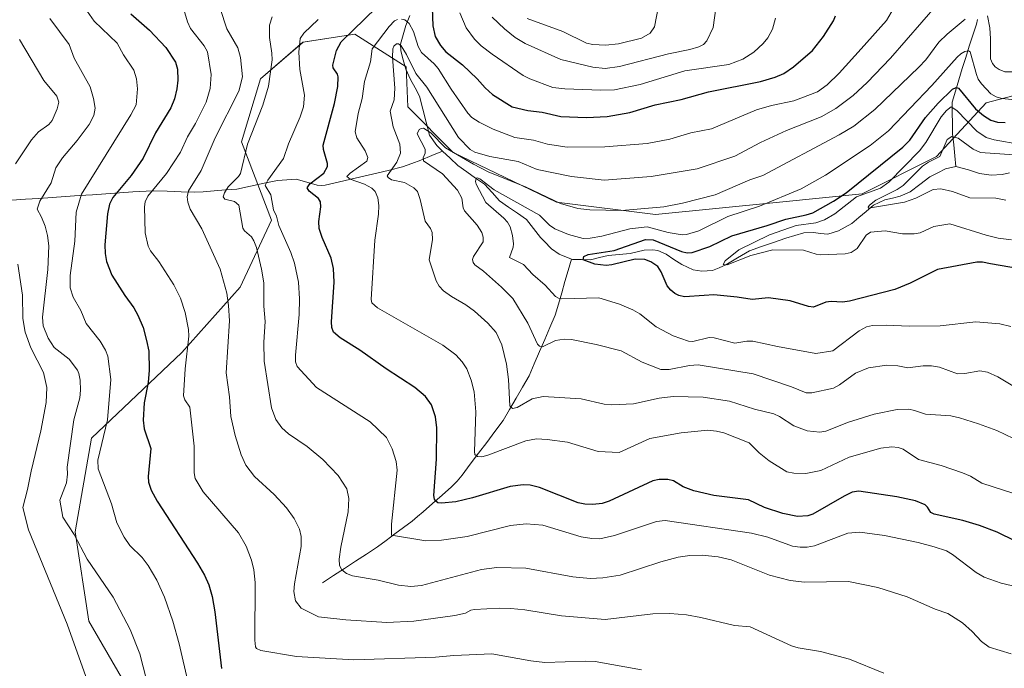
# Model space of a CAD drawing. Units: metres. Extents: x 658190 to 661647, y 4748760 to 4751152.
# Drawn here: x 660728 to 661078, y 4749118 to 4749348 of the extents above; entities that cross this region are included whole.
import ezdxf

# ---------------------------------------------------------------- set-up
doc = ezdxf.new("R2010")
doc.units = ezdxf.units.M
doc.header["$MEASUREMENT"] = 0
for name, color, linetype, lineweight in [('Arbolado forestal CxS', 92, 'Continuous', 0), ('Corriente natural lineal', 142, 'Continuous', 13), ('Curva de nivel maestra', 36, 'Continuous', 30), ('Curva de nivel normal', 36, 'Continuous', 0)]:
    doc.layers.add(name, color=color, linetype=linetype, lineweight=lineweight)

# ---------------------------------------------------------------- blocks, each defined once
blk = doc.blocks.new('*U151')
at = {"layer": 'Arbolado forestal CxS', "color": 92, "linetype": 'Continuous', "lineweight": 0}
blk.add_polyline3d([(660782.9, 4749083.27, 1211.71), (660752.89, 4749134.99, 1212.75), (660747.98, 4749166.71, 1209.66), (660753.87, 4749199.87, 1205.31), (660785.88, 4749230.23, 1194.7), (660806.55, 4749253.43, 1187.72), (660817.66, 4749277.12, 1180.37), (660807.08, 4749304.95, 1184.51), (660813.76, 4749327.31, 1185.16), (660828.85, 4749340.25, 1178.12), (660847.26, 4749343.07, 1171.97), (660865.4, 4749331.48, 1164.31), (660865.99, 4749317.3, 1161.4), (660882.12, 4749301.17, 1158.45), (660918.77, 4749283.58, 1158.6), (660953.95, 4749279.18, 1156.61), (660997.93, 4749283.58, 1151.9), (661027.25, 4749286.51, 1141.08), (661053.64, 4749299.7, 1137.89), (661071.23, 4749318.76, 1151.55), (661099.09, 4749326.09, 1153.57)], dxfattribs=at)
blk = doc.blocks.new('*U158')
at = {"layer": 'Arbolado forestal CxS', "color": 92, "linetype": 'Continuous', "lineweight": 0}
blk.add_polyline3d([(661099.0889, 4749326.0929, 1153.5673), (661071.2343, 4749318.7629, 1151.5549), (661053.6415, 4749299.7047, 1137.8874), (661027.2527, 4749286.5109, 1141.0764), (660997.9319, 4749283.5789, 1151.8995), (660953.9509, 4749279.1813, 1156.6066), (660918.7659, 4749283.5797, 1158.5966), (660882.1153, 4749301.1723, 1158.4469), (660865.9893, 4749317.2989, 1161.3985), (660865.3989, 4749331.4761, 1164.313), (660847.2601, 4749343.0661, 1171.975), (660828.8475, 4749340.2523, 1178.1226), (660813.7605, 4749327.3119, 1185.1616), (660807.0821, 4749304.9545, 1184.5074), (660817.6617, 4749277.1249, 1180.3703), (660806.5475, 4749253.4305, 1187.7246), (660785.8825, 4749230.2323, 1194.7002), (660753.8655, 4749199.8711, 1205.3118), (660747.9771, 4749166.7127, 1209.6629), (660752.8867, 4749134.9855, 1212.7461), (660782.8983, 4749083.2743, 1211.7114)], dxfattribs=at)
blk = doc.blocks.new('*U182')
at = {"layer": 'Curva de nivel normal', "color": 36, "linetype": 'Continuous', "lineweight": 0}
for points in [[(661084.25, 4749216.3, 1160), (661075.4, 4749221.66, 1160), (661071.71, 4749223.35, 1160), (661069.01, 4749223.74, 1160), (661063.64, 4749222.81, 1160), (661061.07, 4749222.68, 1160), (661054.67, 4749225.02, 1160), (661051.8, 4749225.54, 1160), (661048.9, 4749225.56, 1160), (661043.49, 4749224.86, 1160), (661039.83, 4749225.6, 1160), (661036.02, 4749225.74, 1160), (661029.46, 4749224.84, 1160), (661024.88, 4749222.92, 1160), (661019.24, 4749218.81, 1160), (661017.08, 4749217.59, 1160), (661009.42, 4749215.99, 1160), (661007.36, 4749216.03, 1160), (661002.15, 4749218.15, 1160), (660988.52, 4749222.74, 1160), (660969.09, 4749225.91, 1160), (660966.02, 4749225.71, 1160), (660958.76, 4749224.25, 1160), (660955.85, 4749224.24, 1160), (660949.13, 4749226.89, 1160), (660941.77, 4749230.92, 1160), (660932.85, 4749233.15, 1160), (660924.1, 4749234.86, 1160), (660921.56, 4749234.98, 1160), (660918.48, 4749234.53, 1160), (660913.86, 4749232.27, 1160), (660912.77, 4749232.47, 1160), (660911.99, 4749233.21, 1160), (660908.59, 4749240.65, 1160), (660903.26, 4749249.46, 1160), (660899.3, 4749253.41, 1160), (660892.92, 4749259.05, 1160), (660889.85, 4749261.35, 1160), (660889.19, 4749262.21, 1160), (660889, 4749263.2, 1160), (660889.34, 4749264.29, 1160), (660892.8, 4749269.55, 1160), (660892.75, 4749271.2, 1160), (660892.25, 4749272.8, 1160), (660890.62, 4749275.37, 1160), (660886.11, 4749280.44, 1160), (660885.65, 4749281.59, 1160), (660885.21, 4749284.94, 1160), (660883.66, 4749287.79, 1160), (660878.34, 4749293.59, 1160), (660871.6, 4749298.23, 1160), (660871.5, 4749299.33, 1160), (660872.15, 4749300.93, 1160), (660872.18, 4749302.38, 1160), (660869.37, 4749307.78, 1160), (660870.12, 4749309.29, 1160), (660870.73, 4749309.68, 1160), (660871.65, 4749309.74, 1160), (660874.16, 4749308.1, 1160), (660879.42, 4749302.76, 1160), (660889.35, 4749297.06, 1160), (660894.58, 4749294.34, 1160), (660907.98, 4749288.87, 1160), (660920.26, 4749283.08, 1160), (660926.36, 4749281.37, 1160), (660930.57, 4749280.79, 1160), (660942.01, 4749280.59, 1160), (660956.9, 4749281.93, 1160), (660963.51, 4749283.22, 1160), (660975.03, 4749286.17, 1160), (660987.33, 4749291.53, 1160), (660992.01, 4749292.96, 1160), (661019.13, 4749307.39, 1160), (661024.32, 4749310.53, 1160), (661031.73, 4749316.38, 1160), (661047.34, 4749331.38, 1160), (661049.78, 4749334.01, 1160), (661054.42, 4749340.24, 1160), (661057.44, 4749343.16, 1160), (661063.82, 4749348.45, 1160)], [(661071.68, 4749349.63, 1160), (661072.52, 4749345.4, 1160), (661072.78, 4749341.5, 1160), (661072.81, 4749334.34, 1160), (661073.47, 4749332.72, 1160), (661074.44, 4749331.55, 1160), (661075.85, 4749330.55, 1160), (661077.87, 4749329.74, 1160), (661080.92, 4749329.8, 1160), (661083.9, 4749330.38, 1160), (661102.7, 4749338.76, 1160), (661114.87, 4749342.26, 1160), (661120, 4749344.51, 1160), (661134.45, 4749348.1, 1160), (661142.99, 4749351.46, 1160)]]:
    blk.add_polyline3d(points, dxfattribs=at)
blk = doc.blocks.new('*U183')
at = {"layer": 'Curva de nivel normal', "color": 36, "linetype": 'Continuous', "lineweight": 0}
blk.add_polyline3d([(661078.24, 4749284.25, 1140), (661074.69, 4749284.93, 1140), (661065.47, 4749285.08, 1140), (661059.28, 4749287.35, 1140), (661055.14, 4749288.3, 1140), (661052.39, 4749288.02, 1140), (661046.25, 4749285.01, 1140), (661042.3, 4749283.6, 1140), (661029.42, 4749281.47, 1140), (661029.34, 4749281.84, 1140), (661029.87, 4749282.52, 1140), (661032.13, 4749284.22, 1140), (661039.62, 4749288.06, 1140), (661041.73, 4749289.44, 1140), (661048.64, 4749296.31, 1140), (661050.73, 4749297.76, 1140), (661054.81, 4749299.74, 1140), (661057.41, 4749305.78, 1140), (661059.05, 4749306.84, 1140), (661061.32, 4749306.23, 1140), (661066.67, 4749302.34, 1140), (661069.27, 4749301.22, 1140), (661081.18, 4749300.3, 1140)], dxfattribs=at)
blk = doc.blocks.new('*U187')
at = {"layer": 'Curva de nivel normal', "color": 36, "linetype": 'Continuous', "lineweight": 0}
blk.add_polyline3d([(660739.06, 4749348.68, 1210), (660745.84, 4749339.39, 1210), (660747.67, 4749334.58, 1210), (660753.32, 4749324.49, 1210), (660754.54, 4749320.35, 1210), (660755.1, 4749316.83, 1210), (660754.65, 4749314.3, 1210), (660752.93, 4749311.12, 1210), (660748.69, 4749305.43, 1210), (660743.57, 4749299.28, 1210), (660741.14, 4749295.67, 1210), (660739.46, 4749290.36, 1210), (660735.49, 4749283.97, 1210), (660734.48, 4749281.13, 1210), (660736.11, 4749278.27, 1210), (660737.32, 4749275.04, 1210), (660738.15, 4749271.74, 1210), (660738.63, 4749268.05, 1210), (660738.3, 4749259.74, 1210), (660736.46, 4749242.8, 1210), (660736.66, 4749239.76, 1210), (660738.41, 4749235.39, 1210), (660740.58, 4749232.01, 1210), (660745.93, 4749227.89, 1210), (660748.83, 4749223.99, 1210), (660749.36, 4749222.86, 1210), (660749.78, 4749220.5, 1210), (660749.93, 4749216.96, 1210), (660749.69, 4749214.2, 1210), (660747.52, 4749206.45, 1210), (660745.21, 4749189.68, 1210), (660745.3, 4749187.15, 1210), (660744.89, 4749184.09, 1210), (660742.56, 4749177.98, 1210), (660743.67, 4749171.91, 1210), (660747.63, 4749165.81, 1210), (660752.32, 4749157.05, 1210), (660761.44, 4749143.58, 1210), (660767.54, 4749132.12, 1210), (660770.95, 4749123.48, 1210), (660775.68, 4749105.02, 1210)], dxfattribs=at)
blk = doc.blocks.new('*U191')
at = {"layer": 'Curva de nivel normal', "color": 36, "linetype": 'Continuous', "lineweight": 0}
blk.add_polyline3d([(660750.64, 4749353.67, 1205), (660754.79, 4749347.76, 1205), (660762.95, 4749339.97, 1205), (660765.19, 4749335.74, 1205), (660768.84, 4749330.32, 1205), (660769.75, 4749327.29, 1205), (660770.08, 4749323.79, 1205), (660769.61, 4749318.09, 1205), (660767.81, 4749314.49, 1205), (660750.29, 4749286.34, 1205), (660748.36, 4749280.02, 1205), (660747.94, 4749269.73, 1205), (660746.21, 4749257.55, 1205), (660746.26, 4749253.25, 1205), (660747.28, 4749249.91, 1205), (660750.02, 4749245.21, 1205), (660751.93, 4749240.59, 1205), (660756.89, 4749234.32, 1205), (660758.78, 4749231.04, 1205), (660759.59, 4749228.92, 1205), (660760.72, 4749220.66, 1205), (660759.48, 4749206.36, 1205), (660756.04, 4749192.07, 1205), (660756.16, 4749189, 1205), (660760.96, 4749176.64, 1205), (660762.84, 4749169.94, 1205), (660765.46, 4749164.79, 1205), (660767.41, 4749161.83, 1205), (660771.8, 4749157.58, 1205), (660773.97, 4749154.73, 1205), (660776.96, 4749149.61, 1205), (660779.75, 4749143.5, 1205), (660782.72, 4749134.98, 1205), (660784.96, 4749126.99, 1205), (660788.2, 4749112.73, 1205)], dxfattribs=at)
blk = doc.blocks.new('*U194')
at = {"layer": 'Curva de nivel normal', "color": 36, "linetype": 'Continuous', "lineweight": 0}
blk.add_polyline3d([(661083.41, 4749304, 1145), (661074.1, 4749305.66, 1145), (661071.26, 4749306.49, 1145), (661067.93, 4749308.71, 1145), (661060.76, 4749316.07, 1145), (661058.85, 4749317.34, 1145), (661057.19, 4749316.09, 1145), (661055.28, 4749313.76, 1145), (661049.8, 4749304.72, 1145), (661047.61, 4749301.73, 1145), (661036.65, 4749290.59, 1145), (661033.72, 4749288.56, 1145), (661025.24, 4749285.45, 1145), (661017.58, 4749279.44, 1145), (661013.86, 4749277.24, 1145), (661010.8, 4749276.19, 1145), (661003.83, 4749275.27, 1145), (660994.3, 4749271.98, 1145), (660983.48, 4749266.64, 1145), (660978.6, 4749262.78, 1145), (660977.89, 4749261.49, 1145), (660979.28, 4749261.38, 1145), (660987.68, 4749264.69, 1145), (660995.48, 4749266.72, 1145), (661006.41, 4749266.56, 1145), (661010.93, 4749265.12, 1145), (661012.46, 4749264.92, 1145), (661021.17, 4749265.3, 1145), (661023.37, 4749265.76, 1145), (661025.4, 4749267.14, 1145), (661028.69, 4749271.9, 1145), (661030.24, 4749272.94, 1145), (661035.37, 4749273.43, 1145), (661041.57, 4749272.33, 1145), (661045.71, 4749272.35, 1145), (661047.76, 4749272.74, 1145), (661052.65, 4749274.91, 1145), (661058.29, 4749275.85, 1145), (661071.17, 4749271.83, 1145), (661075.53, 4749270.75, 1145), (661080.2, 4749270.18, 1145)], dxfattribs=at)
blk = doc.blocks.new('*U196')
at = {"layer": 'Curva de nivel normal', "color": 36, "linetype": 'Continuous', "lineweight": 0}
for points in [[(660996.5, 4749348.81, 1180), (660995.36, 4749344.89, 1180), (660993.79, 4749341.77, 1180), (660992.14, 4749339.78, 1180), (660988.77, 4749336.72, 1180), (660984.84, 4749334.21, 1180), (660979.94, 4749332.32, 1180), (660964.32, 4749330.1, 1180), (660948.52, 4749325.21, 1180), (660939.36, 4749323.41, 1180), (660934.54, 4749323.21, 1180), (660921.77, 4749323.76, 1180), (660917.5, 4749324.24, 1180), (660909.33, 4749327.22, 1180), (660906.97, 4749328.45, 1180), (660895.93, 4749335.98, 1180), (660892.09, 4749338.97, 1180), (660889.66, 4749341.3, 1180), (660886.76, 4749345.4, 1180), (660884.52, 4749350.62, 1180)], [(660834.25, 4749348.32, 1180), (660829.12, 4749343.45, 1180), (660827.8, 4749341.63, 1180), (660827.35, 4749336.67, 1180), (660827.7, 4749330.64, 1180), (660829.35, 4749321.46, 1180), (660829.08, 4749317.39, 1180), (660827.87, 4749313.81, 1180), (660823.65, 4749304.28, 1180), (660821.93, 4749299.08, 1180), (660816.35, 4749291.31, 1180), (660815.39, 4749289.43, 1180), (660817.48, 4749286.21, 1180), (660818.38, 4749280.86, 1180), (660819.4, 4749278.58, 1180), (660820.23, 4749275.23, 1180), (660824.54, 4749265.73, 1180), (660825.88, 4749261.96, 1180), (660827.27, 4749255.21, 1180), (660827.64, 4749249.34, 1180), (660827.5, 4749243.71, 1180), (660826.14, 4749229.29, 1180), (660826.15, 4749226.98, 1180), (660826.74, 4749225.29, 1180), (660833.58, 4749217.83, 1180), (660852.67, 4749205.65, 1180), (660858.42, 4749200.13, 1180), (660860.5, 4749196.15, 1180), (660861.96, 4749191.6, 1180), (660862.21, 4749188.61, 1180), (660860.22, 4749169.4, 1180), (660860.24, 4749165.55, 1180), (660872.47, 4749163.55, 1180), (660877.99, 4749163.72, 1180), (660887.15, 4749165.03, 1180), (660902.5, 4749169, 1180), (660908.02, 4749169.55, 1180), (660913.95, 4749169.08, 1180), (660927.53, 4749164.91, 1180), (660931.28, 4749164.3, 1180), (660934.18, 4749164.27, 1180), (660939.33, 4749165.39, 1180), (660954.3, 4749170.34, 1180), (660957.38, 4749170.77, 1180), (660987.91, 4749166.26, 1180), (660993.81, 4749164.77, 1180), (661002.57, 4749161.67, 1180), (661005.18, 4749161.24, 1180), (661007.76, 4749161.22, 1180), (661010.28, 4749161.75, 1180), (661022.13, 4749166.25, 1180), (661026.4, 4749166.6, 1180), (661035.17, 4749165.39, 1180), (661047.12, 4749162.9, 1180), (661052.82, 4749161.42, 1180), (661057.13, 4749159.92, 1180), (661059.33, 4749158.69, 1180), (661067.7, 4749152.26, 1180), (661070.52, 4749150.59, 1180), (661076.59, 4749148.49, 1180), (661085.21, 4749146.47, 1180)]]:
    blk.add_polyline3d(points, dxfattribs=at)
blk = doc.blocks.new('*U203')
at = {"layer": 'Curva de nivel normal', "color": 36, "linetype": 'Continuous', "lineweight": 0}
blk.add_polyline3d([(660948.93, 4749117.78, 1195), (660932.51, 4749120.7, 1195), (660929.12, 4749120.89, 1195), (660914.64, 4749120.35, 1195), (660909.64, 4749120.96, 1195), (660895.88, 4749123.49, 1195), (660882.4, 4749122.82, 1195), (660875.89, 4749122.29, 1195), (660846.93, 4749121.37, 1195), (660826.55, 4749122.54, 1195), (660813.87, 4749124.62, 1195), (660812.35, 4749125.32, 1195), (660811.95, 4749125.98, 1195), (660811.74, 4749128.29, 1195), (660811.84, 4749148.73, 1195), (660811.39, 4749153.27, 1195), (660810.61, 4749156.67, 1195), (660808.7, 4749161.63, 1195), (660806.02, 4749166.39, 1195), (660793.42, 4749180.87, 1195), (660790.58, 4749185.58, 1195), (660790.27, 4749187.62, 1195), (660790.18, 4749197.1, 1195), (660788.73, 4749210.86, 1195), (660786.94, 4749213.46, 1195), (660786.47, 4749214.88, 1195), (660787.04, 4749224.48, 1195), (660788.36, 4749236.06, 1195), (660788.19, 4749238.37, 1195), (660787, 4749244.48, 1195), (660785.37, 4749249.57, 1195), (660783.08, 4749254.27, 1195), (660777.68, 4749262.57, 1195), (660774.77, 4749266.35, 1195), (660773.96, 4749267.95, 1195), (660772.81, 4749272.65, 1195), (660772.65, 4749281.94, 1195), (660772.86, 4749283.71, 1195), (660773.79, 4749285.71, 1195), (660780.41, 4749293.7, 1195), (660785.36, 4749301.32, 1195), (660787.85, 4749306.75, 1195), (660790.68, 4749311.44, 1195), (660794.44, 4749318.96, 1195), (660795.88, 4749323.88, 1195), (660796.28, 4749328.85, 1195), (660794.94, 4749336.86, 1195), (660793.73, 4749338.94, 1195), (660788.92, 4749345.11, 1195), (660787.84, 4749347.46, 1195), (660785.53, 4749355.47, 1195)], dxfattribs=at)
blk = doc.blocks.new('*U204')
at = {"layer": 'Curva de nivel normal', "color": 36, "linetype": 'Continuous', "lineweight": 0}
for points in [[(660975.32, 4749352.28, 1185), (660974.32, 4749345.45, 1185), (660972.09, 4749340.78, 1185), (660970.99, 4749339.49, 1185), (660969.3, 4749338.61, 1185), (660966.06, 4749337.62, 1185), (660958.54, 4749336.18, 1185), (660941.17, 4749331.61, 1185), (660936.08, 4749330.96, 1185), (660931.69, 4749331.46, 1185), (660920.29, 4749334.18, 1185), (660907.62, 4749339.75, 1185), (660904.08, 4749341.88, 1185), (660900.34, 4749344.96, 1185), (660896, 4749349.14, 1185)], [(660817.88, 4749349.28, 1185), (660816.91, 4749346.29, 1185), (660816.94, 4749341.89, 1185), (660817.83, 4749336.43, 1185), (660817.86, 4749334.03, 1185), (660816.55, 4749324.71, 1185), (660814.55, 4749317.91, 1185), (660809.14, 4749304.14, 1185), (660806.73, 4749293.7, 1185), (660805.98, 4749292.61, 1185), (660802.28, 4749289.01, 1185), (660800.97, 4749286.9, 1185), (660800.55, 4749285.46, 1185), (660801.14, 4749284.62, 1185), (660804.55, 4749283.76, 1185), (660806.08, 4749282.48, 1185), (660807.47, 4749274.32, 1185), (660808.07, 4749273.44, 1185), (660810.56, 4749271.31, 1185), (660811.46, 4749269.91, 1185), (660812.33, 4749267.45, 1185), (660814.16, 4749259.86, 1185), (660814.99, 4749255.01, 1185), (660814.91, 4749246.64, 1185), (660815.43, 4749241.29, 1185), (660814.96, 4749233.88, 1185), (660815.08, 4749227.19, 1185), (660817.65, 4749210.67, 1185), (660819.21, 4749206.49, 1185), (660821.34, 4749203.59, 1185), (660823.72, 4749201.45, 1185), (660830.38, 4749196.94, 1185), (660835.89, 4749192.38, 1185), (660841.27, 4749186.73, 1185), (660844.41, 4749182, 1185), (660845.16, 4749178.57, 1185), (660844.88, 4749173.85, 1185), (660842.29, 4749161.22, 1185), (660841.72, 4749156.98, 1185), (660841.82, 4749154.77, 1185), (660842.59, 4749153.19, 1185), (660844.23, 4749151.94, 1185), (660846.4, 4749151.13, 1185), (660855.56, 4749149.62, 1185), (660862.77, 4749147.74, 1185), (660867.14, 4749147.3, 1185), (660870.93, 4749147.66, 1185), (660892.14, 4749153.32, 1185), (660897.58, 4749154.07, 1185), (660907.87, 4749153.85, 1185), (660924.57, 4749150.81, 1185), (660930.72, 4749150.21, 1185), (660935.25, 4749150.38, 1185), (660941.37, 4749151.29, 1185), (660955.77, 4749156.02, 1185), (660961.92, 4749157.7, 1185), (660966.11, 4749158.35, 1185), (660970.43, 4749158.49, 1185), (660976.09, 4749157.88, 1185), (660980.79, 4749156.79, 1185), (660994.38, 4749151.39, 1185), (661001.67, 4749149.44, 1185), (661006.83, 4749148.91, 1185), (661022.36, 4749149.11, 1185), (661032.75, 4749146.99, 1185), (661043.22, 4749143.65, 1185), (661053.09, 4749139.28, 1185), (661057.58, 4749137.7, 1185), (661062.82, 4749134.5, 1185), (661066.26, 4749131.41, 1185), (661069.58, 4749127.78, 1185), (661072.31, 4749125.8, 1185), (661080.07, 4749123.48, 1185)]]:
    blk.add_polyline3d(points, dxfattribs=at)
blk = doc.blocks.new('*U206')
at = {"layer": 'Curva de nivel normal', "color": 36, "linetype": 'Continuous', "lineweight": 0}
for points in [[(660728.27, 4749341.21, 1215), (660736.88, 4749326.7, 1215), (660741.47, 4749321.19, 1215), (660742.22, 4749319, 1215), (660741.67, 4749316.67, 1215), (660739.86, 4749312.49, 1215), (660738.62, 4749311.11, 1215), (660734.97, 4749308.54, 1215), (660732.55, 4749305.63, 1215), (660726.89, 4749297.11, 1215)], [(660727.71, 4749261.59, 1215), (660729.36, 4749250.65, 1215), (660729.45, 4749242.35, 1215), (660730.32, 4749237.42, 1215), (660732.33, 4749231.98, 1215), (660736.75, 4749223.16, 1215), (660737.93, 4749217.91, 1215), (660737.67, 4749212.51, 1215), (660735.79, 4749202.46, 1215), (660732.39, 4749188.26, 1215), (660731.16, 4749181.74, 1215), (660729.45, 4749175.32, 1215), (660731.46, 4749167.36, 1215), (660745.14, 4749134, 1215), (660753.03, 4749112.12, 1215)]]:
    blk.add_polyline3d(points, dxfattribs=at)
blk = doc.blocks.new('*U217')
at = {"layer": 'Curva de nivel normal', "color": 36, "linetype": 'Continuous', "lineweight": 0}
blk.add_polyline3d([(661080.38, 4749319.98, 1155), (661076.77, 4749320.3, 1155), (661074.81, 4749320.87, 1155), (661072.93, 4749321.99, 1155), (661069.55, 4749325.47, 1155), (661068.39, 4749327.19, 1155), (661067.77, 4749328.76, 1155), (661065.54, 4749336.88, 1155), (661064.97, 4749337.23, 1155), (661063.69, 4749336.93, 1155), (661062.28, 4749336.15, 1155), (661060.96, 4749334.93, 1155), (661051.95, 4749324.93, 1155), (661036.56, 4749308.8, 1155), (661030.07, 4749303.6, 1155), (661014.27, 4749293.17, 1155), (661005.6, 4749288.25, 1155), (660990.8, 4749282.13, 1155), (660979.6, 4749278.46, 1155), (660969.31, 4749273.37, 1155), (660964.92, 4749272.05, 1155), (660963.34, 4749272, 1155), (660958.43, 4749272.75, 1155), (660950.91, 4749274.79, 1155), (660944.83, 4749274.15, 1155), (660934.9, 4749271.51, 1155), (660930.72, 4749270.79, 1155), (660928.28, 4749270.7, 1155), (660923.02, 4749272.09, 1155), (660918.18, 4749274.11, 1155), (660916.36, 4749275.39, 1155), (660912.73, 4749278.93, 1155), (660896.68, 4749287.91, 1155), (660891.62, 4749291.78, 1155), (660890.61, 4749292.23, 1155), (660890.27, 4749292, 1155), (660890.08, 4749290.94, 1155), (660890.31, 4749289.93, 1155), (660893.71, 4749283.42, 1155), (660900.1, 4749277.94, 1155), (660901.39, 4749276.48, 1155), (660902.33, 4749274.79, 1155), (660903.21, 4749271.69, 1155), (660903.55, 4749268.8, 1155), (660903.39, 4749267.56, 1155), (660902.1, 4749263.96, 1155), (660907.11, 4749261.5, 1155), (660910.41, 4749257.92, 1155), (660914.76, 4749254.09, 1155), (660918.48, 4749250.16, 1155), (660919.44, 4749249.57, 1155), (660920.66, 4749249.33, 1155), (660933.8, 4749249.65, 1155), (660941.18, 4749247.45, 1155), (660945.87, 4749245.42, 1155), (660948.3, 4749244, 1155), (660954.11, 4749239.33, 1155), (660960.2, 4749236.19, 1155), (660965.62, 4749234.26, 1155), (660967.2, 4749234.16, 1155), (660972.91, 4749235.62, 1155), (660974.68, 4749235.46, 1155), (660982.02, 4749233.63, 1155), (660986.32, 4749234.32, 1155), (660988.49, 4749234.33, 1155), (660997.22, 4749232.36, 1155), (661010.76, 4749229.92, 1155), (661016.83, 4749230.83, 1155), (661026.17, 4749237.9, 1155), (661028.73, 4749239.35, 1155), (661030.92, 4749239.82, 1155), (661035.69, 4749240, 1155), (661043.85, 4749239.61, 1155), (661054.88, 4749239.77, 1155), (661067.58, 4749241.13, 1155), (661076.06, 4749240.38, 1155), (661079.97, 4749239.51, 1155)], dxfattribs=at)
blk = doc.blocks.new('*U227')
at = {"layer": 'Curva de nivel maestra', "color": 36, "linetype": 'Continuous', "lineweight": 30}
blk.add_polyline3d([(661085.81, 4749259.47, 1150), (661072.72, 4749261.73, 1150), (661069.89, 4749262.32, 1150), (661067.93, 4749262.27, 1150), (661053.94, 4749259.7, 1150), (661044.28, 4749254.8, 1150), (661038.85, 4749252.63, 1150), (661022.71, 4749248.52, 1150), (661020.22, 4749248.14, 1150), (661016.21, 4749248.3, 1150), (661014.35, 4749248.06, 1150), (661009.92, 4749246.33, 1150), (661008.2, 4749246.56, 1150), (661001.63, 4749248.63, 1150), (660994.05, 4749249.59, 1150), (660988.18, 4749249.07, 1150), (660982.93, 4749249.93, 1150), (660974.59, 4749250.69, 1150), (660971.19, 4749250.48, 1150), (660964.17, 4749250.06, 1150), (660962.24, 4749250.5, 1150), (660960.78, 4749251.24, 1150), (660959.3, 4749252.38, 1150), (660958.01, 4749253.95, 1150), (660955.94, 4749258.92, 1150), (660954.69, 4749260.72, 1150), (660952.3, 4749262.42, 1150), (660950.09, 4749263.27, 1150), (660946.7, 4749263.34, 1150), (660938.42, 4749261.38, 1150), (660936.37, 4749261.15, 1150), (660932.42, 4749261.54, 1150), (660928.21, 4749263.11, 1150), (660928.47, 4749264.25, 1150), (660929.99, 4749265.05, 1150), (660939.29, 4749266.45, 1150), (660950.41, 4749270.34, 1150), (660953.1, 4749270.22, 1150), (660963.12, 4749266.04, 1150), (660965.18, 4749265.64, 1150), (660966.93, 4749265.76, 1150), (660973.21, 4749267.8, 1150), (660981.02, 4749271.63, 1150), (660993.58, 4749275.26, 1150), (661000.13, 4749277.52, 1150), (661007.4, 4749279.05, 1150), (661009.67, 4749279.82, 1150), (661017.11, 4749283.91, 1150), (661021.57, 4749286.92, 1150), (661041.66, 4749303.11, 1150), (661044.15, 4749305.59, 1150), (661049.69, 4749313.56, 1150), (661054.24, 4749318.66, 1150), (661059.33, 4749323.65, 1150), (661060.57, 4749324.25, 1150), (661061.4, 4749324.01, 1150), (661067.4, 4749316.59, 1150), (661070.25, 4749314.22, 1150), (661072.93, 4749312.68, 1150), (661075.28, 4749311.97, 1150), (661077.92, 4749311.76, 1150)], dxfattribs=at)
blk = doc.blocks.new('*U229')
at = {"layer": 'Curva de nivel maestra', "color": 36, "linetype": 'Continuous', "lineweight": 30}
blk.add_polyline3d([(660767.77, 4749350.3, 1200), (660774.4, 4749344.53, 1200), (660780.15, 4749338.43, 1200), (660783.59, 4749333.21, 1200), (660784.31, 4749330.74, 1200), (660784.44, 4749326.78, 1200), (660784.13, 4749323.71, 1200), (660783.25, 4749320.17, 1200), (660781.92, 4749317.02, 1200), (660776.57, 4749308.18, 1200), (660772.15, 4749299.18, 1200), (660767.83, 4749293, 1200), (660761.35, 4749285.27, 1200), (660760.25, 4749282.88, 1200), (660759.49, 4749279.43, 1200), (660758.55, 4749268.46, 1200), (660758.61, 4749265.4, 1200), (660759.17, 4749262.47, 1200), (660761.07, 4749257.7, 1200), (660765.64, 4749250.49, 1200), (660768.83, 4749246.1, 1200), (660770.26, 4749243.52, 1200), (660772.1, 4749239.16, 1200), (660773.29, 4749234.55, 1200), (660774.15, 4749230.73, 1200), (660774.26, 4749223.99, 1200), (660773.87, 4749219.64, 1200), (660772.49, 4749212.38, 1200), (660772.12, 4749206.28, 1200), (660772.52, 4749203.2, 1200), (660774.88, 4749196.24, 1200), (660773.87, 4749186.32, 1200), (660773.99, 4749184.25, 1200), (660775.02, 4749181.46, 1200), (660777.05, 4749177.57, 1200), (660791.41, 4749155.58, 1200), (660793.85, 4749151.38, 1200), (660795.4, 4749147.9, 1200), (660796.61, 4749143.76, 1200), (660797.57, 4749138.36, 1200), (660799.97, 4749118.21, 1200)], dxfattribs=at)

msp = doc.modelspace()

# ---------------------------------------------------------------- linework, layer by layer
at = {"layer": 'Arbolado forestal CxS', "color": 92, "linetype": 'Continuous', "lineweight": 0}
msp.add_polyline3d([(661099.09, 4749326.09, 1153.57), (661071.23, 4749318.76, 1151.55), (661053.64, 4749299.7, 1137.89), (661027.25, 4749286.51, 1141.08), (660997.93, 4749283.58, 1151.9), (660953.95, 4749279.18, 1156.61), (660918.77, 4749283.58, 1158.6), (660882.12, 4749301.17, 1158.45), (660865.99, 4749317.3, 1161.4), (660865.4, 4749331.48, 1164.31), (660847.26, 4749343.07, 1171.97), (660828.85, 4749340.25, 1178.12), (660813.76, 4749327.31, 1185.16), (660807.08, 4749304.95, 1184.51), (660817.66, 4749277.12, 1180.37), (660806.55, 4749253.43, 1187.72), (660785.88, 4749230.23, 1194.7), (660753.87, 4749199.87, 1205.31), (660747.98, 4749166.71, 1209.66), (660752.89, 4749134.99, 1212.75), (660782.9, 4749083.27, 1211.71), (660797.91, 4749056.78, 1215.56), (660807.79, 4749044, 1216.74)], dxfattribs=at)
msp.add_polyline3d([(661099.09, 4749326.09, 1153.57), (661071.23, 4749318.76, 1151.55), (661053.64, 4749299.7, 1137.89), (661027.25, 4749286.51, 1141.08), (660997.93, 4749283.58, 1151.9), (660953.95, 4749279.18, 1156.61), (660918.77, 4749283.58, 1158.6), (660882.12, 4749301.17, 1158.45), (660865.99, 4749317.3, 1161.4), (660865.4, 4749331.48, 1164.31), (660847.26, 4749343.07, 1171.97), (660828.85, 4749340.25, 1178.12), (660813.76, 4749327.31, 1185.16), (660807.08, 4749304.95, 1184.51), (660817.66, 4749277.12, 1180.37), (660806.55, 4749253.43, 1187.72), (660785.88, 4749230.23, 1194.7), (660753.87, 4749199.87, 1205.31), (660747.98, 4749166.71, 1209.66), (660752.89, 4749134.99, 1212.75), (660782.9, 4749083.27, 1211.71), (660797.91, 4749056.78, 1215.56), (660807.79, 4749044, 1216.74)], dxfattribs=at)
at = {"layer": 'Corriente natural lineal', "color": 142, "linetype": 'Continuous', "lineweight": 13}
for points in [[(660866.8, 4749349.73, 1170.31), (660865.31, 4749346.18, 1168.48), (660864.36, 4749342.89, 1166.59), (660863.42, 4749339.61, 1165.51), (660863.54, 4749337.22, 1164.92), (660864.44, 4749333.98, 1164.16), (660865.35, 4749330.74, 1163.72), (660867, 4749327, 1163), (660868.59, 4749324.04, 1163.01), (660870.18, 4749321.08, 1162.69), (660871.35, 4749316.48, 1161.41), (660872.52, 4749311.88, 1160.55), (660873.7, 4749307.28, 1159.82), (660876.31, 4749303.64, 1158.81), (660878.36, 4749301.68, 1159.04)], [(661068.13, 4749348.33, 1158.39), (661067.77, 4749346.69, 1157.8), (661066.51, 4749342.75, 1156.23), (661065.25, 4749338.81, 1155.56), (661063.99, 4749334.87, 1154.31), (661062.73, 4749330.93, 1152.69), (661061.53, 4749326.94, 1150.76), (661060.32, 4749322.95, 1149.12), (661059.12, 4749318.96, 1146.41), (661059.18, 4749315.25, 1144.18), (661059.25, 4749311.54, 1142.3), (661059.31, 4749307.83, 1140.7), (661059.7, 4749303.94, 1139.19), (661060.1, 4749300.04, 1137.81), (661060.49, 4749296.15, 1136.93)], [(660725.57, 4749284.25, 1213.07), (660730.34, 4749284.58, 1211.58), (660735.1, 4749284.9, 1210.15), (660739.87, 4749285.23, 1208.55), (660744.63, 4749285.55, 1207.03), (660749.4, 4749285.88, 1205.08), (660754.16, 4749286.2, 1203.29), (660758.93, 4749286.53, 1201.49), (660763.69, 4749286.85, 1199.41), (660768.46, 4749287.18, 1197.56), (660773.22, 4749287.5, 1195.73), (660775.81, 4749287.55, 1194.45), (660780.71, 4749287.41, 1192.55), (660785.61, 4749287.28, 1190.63), (660790.51, 4749287.14, 1188.96), (660793.37, 4749287.24, 1187.83), (660797.37, 4749287.57, 1186.17), (660801.36, 4749287.89, 1184.81), (660805.36, 4749288.22, 1183.51), (660810.19, 4749289.23, 1181.87), (660815.03, 4749290.25, 1180.5), (660819.86, 4749291.26, 1179.21), (660823.14, 4749291.48, 1178.19), (660826.42, 4749291.69, 1177.17), (660830.18, 4749290.66, 1175.62), (660833.93, 4749289.63, 1173.89), (660835.41, 4749289.44, 1173.33), (660836.73, 4749289.56, 1172.98), (660841.3, 4749290.64, 1172.03), (660845.86, 4749291.72, 1170.2), (660850.43, 4749292.8, 1168.36), (660854.99, 4749293.88, 1166.41), (660859.56, 4749294.96, 1165.13), (660864.12, 4749296.04, 1163.5), (660867.42, 4749297.27, 1161.81), (660870.71, 4749298.49, 1159.77), (660874.53, 4749300.08, 1158.73), (660878.36, 4749301.68, 1159.04)], [(660878.36, 4749301.68, 1159.04), (660881.05, 4749299.1, 1158.13), (660883.73, 4749296.53, 1157.78), (660886.92, 4749294.32, 1156.5), (660890.1, 4749292.1, 1155.7), (660893.29, 4749289.88, 1155.3), (660895.91, 4749286.96, 1154.42), (660898.54, 4749284.05, 1153.6), (660901.74, 4749281.83, 1153.41), (660904.94, 4749279.61, 1153.28), (660908.14, 4749277.4, 1152.88), (660910.64, 4749274.21, 1152.5), (660913.13, 4749271.01, 1152.35), (660914.36, 4749269.75, 1152.21)], [(660924.12, 4749263.37, 1150.4), (660924.45, 4749263.24, 1150.4), (660927.65, 4749263.2, 1150.05), (660930.86, 4749263.17, 1149.71), (660933.99, 4749263.93, 1149.54), (660937.11, 4749264.69, 1149.77), (660941.01, 4749265.01, 1149.57), (660944.9, 4749265.34, 1149.45), (660947.38, 4749265.96, 1149.27), (660949.87, 4749266.58, 1148.87), (660952.95, 4749266.71, 1148.7), (660954.75, 4749266.37, 1148.83), (660957.68, 4749265.08, 1148.59), (660960.45, 4749263.28, 1147.22), (660963.22, 4749261.48, 1146.99), (660967.28, 4749259.56, 1146.31), (660970.36, 4749259.06, 1145.68), (660974.13, 4749259.37, 1145.69), (660976.48, 4749260.34, 1145.73), (660978.83, 4749261.31, 1145.68), (660983.06, 4749263.81, 1144.89), (660987.29, 4749266.3, 1145.03), (660991.56, 4749267.8, 1144.4), (660995.83, 4749269.3, 1144.11), (661000.1, 4749270.8, 1143.94), (661003.29, 4749271.72, 1143.38), (661006.49, 4749272.63, 1142.25), (661009.96, 4749272.79, 1142.02), (661012.48, 4749272.51, 1141.84), (661015, 4749272.23, 1141.54), (661018.88, 4749273.39, 1140.9), (661021.2, 4749274.68, 1140.93), (661023.52, 4749275.98, 1141.36), (661026.09, 4749278.13, 1140.45), (661028.66, 4749280.29, 1140.71), (661031.22, 4749282.45, 1140.23), (661035.26, 4749284.36, 1139.95), (661038, 4749285.01, 1139.91), (661040.73, 4749285.65, 1139.71), (661044.23, 4749287.25, 1139.22), (661047.73, 4749289.87, 1138.45), (661051.23, 4749292.48, 1137.62), (661054.03, 4749293.93, 1137.21), (661056.83, 4749295.38, 1137.26), (661060.49, 4749296.15, 1136.93)], [(661060.49, 4749296.15, 1136.93), (661065, 4749295, 1136.34), (661068.87, 4749293.71, 1135.61), (661072.94, 4749293.12, 1135.28), (661076.92, 4749293.32, 1135.11), (661079.52, 4749293.92, 1135.31)], [(660914.36, 4749269.75, 1152.21), (660917.01, 4749267.04, 1151.79), (660919.72, 4749265.12, 1151.46), (660924.12, 4749263.37, 1150.4)], [(660835.78, 4749148.62, 1186.55), (660839.68, 4749151.18, 1185.68), (660843.58, 4749153.73, 1184.6), (660847.49, 4749156.29, 1183.66), (660851.39, 4749158.84, 1182.3), (660855.29, 4749161.4, 1181.3), (660858.35, 4749163.68, 1180.47), (660861.41, 4749165.97, 1179.84), (660864.47, 4749168.25, 1178.84), (660867.53, 4749170.53, 1177.93), (660869.5, 4749172.15, 1177.21), (660871.47, 4749173.77, 1176.28), (660874.84, 4749176.72, 1175.42), (660878.2, 4749179.67, 1174.29), (660881.57, 4749182.62, 1173.22), (660883.6, 4749184.63, 1172.67), (660885.29, 4749186.77, 1171.88), (660888.2, 4749190.65, 1170.85), (660891.11, 4749194.53, 1169.74), (660894.02, 4749198.41, 1168.84), (660896.93, 4749202.29, 1167.53), (660899.84, 4749206.17, 1166.72), (660902.15, 4749210.12, 1165.38), (660904.45, 4749214.07, 1164.31), (660906.76, 4749218.01, 1163.2), (660909.06, 4749221.96, 1162.5), (660910.91, 4749226.26, 1161.42), (660912.76, 4749230.57, 1160.55), (660914.62, 4749234.87, 1159.42), (660916.47, 4749239.18, 1157.62), (660918.32, 4749243.48, 1156.6), (660919.48, 4749247.46, 1155.53), (660920.64, 4749251.44, 1154.29), (660921.8, 4749255.41, 1152.99), (660922.96, 4749259.39, 1151.76), (660924.12, 4749263.37, 1150.4)]]:
    msp.add_polyline3d(points, dxfattribs=at)
at = {"layer": 'Curva de nivel maestra', "color": 36, "linetype": 'Continuous', "lineweight": 30}
for points in [[(661081.67, 4749163.35, 1175), (661075.15, 4749166.57, 1175), (661068.8, 4749169, 1175), (661062.92, 4749170.71, 1175), (661052.83, 4749173.01, 1175), (661051.63, 4749173.52, 1175), (661050.46, 4749175.47, 1175), (661049.57, 4749176.31, 1175), (661046.12, 4749177.7, 1175), (661039.5, 4749179.16, 1175), (661026.02, 4749181.17, 1175), (661023.7, 4749180.82, 1175), (661020.82, 4749179.38, 1175), (661009.72, 4749172.96, 1175), (661007.9, 4749172.39, 1175), (661004.28, 4749172.16, 1175), (660999.13, 4749173.26, 1175), (660992.54, 4749175.3, 1175), (660986.86, 4749178.02, 1175), (660974.57, 4749179.62, 1175), (660967.5, 4749181.22, 1175), (660963.74, 4749182.66, 1175), (660960.24, 4749184.74, 1175), (660958.23, 4749185.27, 1175), (660955.25, 4749185.28, 1175), (660952.91, 4749184.73, 1175), (660937.44, 4749177.63, 1175), (660935.03, 4749176.8, 1175), (660931.69, 4749176.4, 1175), (660928.84, 4749176.52, 1175), (660926.42, 4749177, 1175), (660912.71, 4749182.47, 1175), (660909.47, 4749183.27, 1175), (660906.96, 4749183.42, 1175), (660902.37, 4749182.75, 1175), (660888.97, 4749178.74, 1175), (660883.05, 4749177.39, 1175), (660878, 4749176.82, 1175), (660876.74, 4749177.03, 1175), (660876.01, 4749177.52, 1175), (660875.49, 4749178.34, 1175), (660875.28, 4749179.62, 1175), (660876.24, 4749192.48, 1175), (660876.33, 4749203.55, 1175), (660875.87, 4749207.5, 1175), (660874.46, 4749211.67, 1175), (660872.33, 4749214.64, 1175), (660868.48, 4749217.91, 1175), (660858.38, 4749224.45, 1175), (660849.07, 4749231.08, 1175), (660842.02, 4749235.43, 1175), (660839.66, 4749237.47, 1175), (660839.08, 4749239.08, 1175), (660839.01, 4749241.1, 1175), (660839.93, 4749255.23, 1175), (660839.66, 4749260.06, 1175), (660838.9, 4749263.73, 1175), (660835.59, 4749271.05, 1175), (660834.58, 4749274.17, 1175), (660834.49, 4749276.67, 1175), (660835.2, 4749281.89, 1175), (660835, 4749283.65, 1175), (660834.31, 4749284.91, 1175), (660831.05, 4749287.46, 1175), (660830.27, 4749288.63, 1175), (660831.29, 4749290.05, 1175), (660836.2, 4749293.87, 1175), (660837.57, 4749296.19, 1175), (660837.57, 4749297.27, 1175), (660836.1, 4749302.28, 1175), (660836.03, 4749303.74, 1175), (660840.08, 4749318.49, 1175), (660841.16, 4749324.59, 1175), (660841.31, 4749327.93, 1175), (660841.05, 4749328.96, 1175), (660839.53, 4749331.12, 1175), (660839.44, 4749332.13, 1175), (660840.77, 4749337.27, 1175), (660842.4, 4749340.44, 1175), (660859.12, 4749356.74, 1175)], [(660874.41, 4749358.82, 1175), (660874.96, 4749346.04, 1175), (660875.71, 4749342.25, 1175), (660877.59, 4749339.04, 1175), (660879.47, 4749336.81, 1175), (660885.46, 4749332.18, 1175), (660890.67, 4749327.22, 1175), (660893.49, 4749324.03, 1175), (660896.07, 4749321.68, 1175), (660903.05, 4749317.38, 1175), (660908.67, 4749316.04, 1175), (660913.72, 4749315.51, 1175), (660920.34, 4749313.9, 1175), (660929.39, 4749313.62, 1175), (660936.77, 4749313.95, 1175), (660944.78, 4749315.36, 1175), (660953.79, 4749318.1, 1175), (660963.03, 4749319.9, 1175), (660972.67, 4749322.65, 1175), (660991.14, 4749326.33, 1175), (660996.41, 4749327.82, 1175), (660999.45, 4749329.2, 1175), (661002.91, 4749331.58, 1175), (661009.61, 4749337.28, 1175), (661013.56, 4749342.32, 1175), (661017.08, 4749347.85, 1175), (661017.79, 4749349.55, 1175)]]:
    msp.add_polyline3d(points, dxfattribs=at)
at = {"layer": 'Curva de nivel normal', "color": 36, "linetype": 'Continuous', "lineweight": 0}
for points in [[(661034.95, 4749116.58, 1190), (661022.73, 4749121.57, 1190), (661012.41, 4749124.28, 1190), (661004.47, 4749125.64, 1190), (661002.2, 4749126.32, 1190), (660987.51, 4749132.97, 1190), (660981.94, 4749133.47, 1190), (660969.98, 4749136.37, 1190), (660964.9, 4749137.26, 1190), (660958.95, 4749137.81, 1190), (660952.91, 4749137.64, 1190), (660936.02, 4749135.62, 1190), (660920.58, 4749136.87, 1190), (660907.58, 4749139.06, 1190), (660902.63, 4749139.51, 1190), (660898.39, 4749139.61, 1190), (660889.73, 4749139.18, 1190), (660888.37, 4749138.93, 1190), (660886.49, 4749137.89, 1190), (660882.68, 4749137.01, 1190), (660868.16, 4749134.99, 1190), (660858.54, 4749134.54, 1190), (660844.04, 4749135.56, 1190), (660834.3, 4749136.59, 1190), (660828.22, 4749139.65, 1190), (660826.19, 4749142.24, 1190), (660825.56, 4749145.57, 1190), (660825.79, 4749148.3, 1190), (660828.21, 4749161.5, 1190), (660828.24, 4749165.03, 1190), (660827.65, 4749167.67, 1190), (660825.71, 4749171.44, 1190), (660823.01, 4749175.22, 1190), (660818.62, 4749179.92, 1190), (660811.67, 4749186.26, 1190), (660808.56, 4749190.35, 1190), (660806.86, 4749194.03, 1190), (660804.78, 4749200.87, 1190), (660803.27, 4749207.55, 1190), (660802.8, 4749214.53, 1190), (660801.6, 4749223.06, 1190), (660802.75, 4749241.45, 1190), (660802.45, 4749246.93, 1190), (660801.8, 4749251.3, 1190), (660799.46, 4749259.76, 1190), (660792.9, 4749274.06, 1190), (660788.81, 4749281.08, 1190), (660788, 4749283.54, 1190), (660787.75, 4749285.47, 1190), (660788.22, 4749287.6, 1190), (660792.76, 4749294.78, 1190), (660797.64, 4749306.31, 1190), (660806.03, 4749322.87, 1190), (660807.34, 4749328.03, 1190), (660806.67, 4749334.87, 1190), (660805.7, 4749338.28, 1190), (660801.85, 4749344.98, 1190), (660799.46, 4749352.17, 1190)], [(661080.93, 4749199.78, 1165), (661074.98, 4749202.57, 1165), (661068.51, 4749204.97, 1165), (661061.79, 4749207.16, 1165), (661058.68, 4749207.85, 1165), (661049.75, 4749208.38, 1165), (661045.84, 4749209.77, 1165), (661043.75, 4749210.18, 1165), (661039.66, 4749210.06, 1165), (661031.44, 4749208.4, 1165), (661022.02, 4749205.49, 1165), (661017.1, 4749203.47, 1165), (661014.35, 4749202.43, 1165), (661012.27, 4749202.03, 1165), (661007.7, 4749202.46, 1165), (661002.93, 4749204.28, 1165), (660997.88, 4749207.63, 1165), (660995.84, 4749208.49, 1165), (660989.01, 4749210.16, 1165), (660980.18, 4749213.03, 1165), (660970.86, 4749214.45, 1165), (660960.15, 4749214.73, 1165), (660955.26, 4749214.03, 1165), (660946.05, 4749212.08, 1165), (660938.4, 4749211.72, 1165), (660935.68, 4749212.01, 1165), (660927.53, 4749213.85, 1165), (660914.02, 4749214.68, 1165), (660910.1, 4749213.83, 1165), (660904.81, 4749210.73, 1165), (660903.19, 4749210.42, 1165), (660902.23, 4749211.42, 1165), (660901.81, 4749220.66, 1165), (660901.04, 4749226.17, 1165), (660899.38, 4749233, 1165), (660897.36, 4749237.37, 1165), (660894.43, 4749240.72, 1165), (660889.66, 4749244.93, 1165), (660886.63, 4749247.2, 1165), (660881.5, 4749250.13, 1165), (660878.72, 4749252.18, 1165), (660877.2, 4749253.8, 1165), (660876.13, 4749255.62, 1165), (660873.6, 4749263.12, 1165), (660874.82, 4749270.38, 1165), (660874.72, 4749272.79, 1165), (660874.1, 4749274.19, 1165), (660872.17, 4749276.78, 1165), (660870.41, 4749284.49, 1165), (660869.42, 4749287.3, 1165), (660868.15, 4749288.65, 1165), (660864.83, 4749290.48, 1165), (660860.28, 4749291.44, 1165), (660859.08, 4749292.32, 1165), (660858.74, 4749292.93, 1165), (660862.16, 4749297.74, 1165), (660863.49, 4749300.98, 1165), (660863.21, 4749304.08, 1165), (660860.89, 4749310.21, 1165), (660859.72, 4749315.76, 1165), (660861.15, 4749319.86, 1165), (660861.44, 4749323.96, 1165), (660860.63, 4749334.95, 1165), (660860.69, 4749337.9, 1165), (660861.06, 4749338.89, 1165), (660862, 4749339.66, 1165), (660862.75, 4749339.72, 1165), (660863.65, 4749338.94, 1165), (660865.55, 4749335.91, 1165), (660868.86, 4749329.22, 1165), (660872.79, 4749324.33, 1165), (660884.04, 4749306.48, 1165), (660888.19, 4749302.17, 1165), (660889.78, 4749301.27, 1165), (660895.14, 4749299.74, 1165), (660905.17, 4749298, 1165), (660911.94, 4749295.12, 1165), (660924.12, 4749292.6, 1165), (660935.73, 4749291.37, 1165), (660952.41, 4749292.6, 1165), (660968.66, 4749295.32, 1165), (660982.03, 4749299.88, 1165), (660991.11, 4749304.76, 1165), (661000.4, 4749308.99, 1165), (661012.73, 4749313.8, 1165), (661017.9, 4749316.77, 1165), (661024, 4749321.34, 1165), (661029.03, 4749325.96, 1165), (661037.34, 4749334.63, 1165), (661053.96, 4749353.76, 1165)], [(660863.8, 4749348.45, 1170), (660864.97, 4749348.14, 1170), (660866.5, 4749346.85, 1170), (660868.07, 4749344.08, 1170), (660869.72, 4749338.74, 1170), (660870.85, 4749336.61, 1170), (660875.34, 4749332.64, 1170), (660876.78, 4749330.93, 1170), (660881.38, 4749323.58, 1170), (660887.31, 4749315.06, 1170), (660888.8, 4749313.56, 1170), (660891.31, 4749311.87, 1170), (660896.32, 4749309.46, 1170), (660903.97, 4749306.45, 1170), (660910.64, 4749305.56, 1170), (660915.64, 4749304.14, 1170), (660922.54, 4749303.06, 1170), (660935.94, 4749303.17, 1170), (660950.94, 4749304.4, 1170), (660958.94, 4749305.84, 1170), (660966.42, 4749308.1, 1170), (660973.75, 4749309.56, 1170), (660989.76, 4749316.27, 1170), (660995.1, 4749317.82, 1170), (661003.04, 4749319.45, 1170), (661011.44, 4749322.69, 1170), (661014.76, 4749325.18, 1170), (661019.06, 4749329.24, 1170), (661026.85, 4749337.88, 1170), (661035.85, 4749348.01, 1170), (661038.32, 4749352.21, 1170)], [(660908.34, 4749348.61, 1190), (660921.03, 4749344.03, 1190), (660929.4, 4749339.97, 1190), (660931.71, 4749339.49, 1190), (660936.18, 4749339.25, 1190), (660940.84, 4749339.67, 1190), (660948.95, 4749341.73, 1190), (660951.96, 4749343.42, 1190), (660953.61, 4749345.76, 1190), (660954.99, 4749353.06, 1190)], [(661084.74, 4749179.08, 1170), (661069.68, 4749183.97, 1170), (661065.7, 4749186.43, 1170), (661062.82, 4749187.65, 1170), (661055.26, 4749190.16, 1170), (661047.17, 4749192.38, 1170), (661041.79, 4749196.02, 1170), (661039.99, 4749196.64, 1170), (661037.76, 4749196.89, 1170), (661033.89, 4749196.32, 1170), (661022.64, 4749193.13, 1170), (661012.56, 4749188.42, 1170), (661007.24, 4749187.4, 1170), (661002.93, 4749187.52, 1170), (661000.46, 4749187.98, 1170), (660994.19, 4749191.9, 1170), (660990.68, 4749194.66, 1170), (660987.17, 4749198.26, 1170), (660978.13, 4749201.75, 1170), (660975.61, 4749202.4, 1170), (660972.45, 4749202.71, 1170), (660963.02, 4749201.79, 1170), (660951.94, 4749199.75, 1170), (660941.03, 4749194.79, 1170), (660933.53, 4749195.23, 1170), (660922.63, 4749198.47, 1170), (660915.46, 4749199.45, 1170), (660911.74, 4749199.63, 1170), (660907.87, 4749199.01, 1170), (660894.47, 4749193.91, 1170), (660892.25, 4749193.3, 1170), (660890.81, 4749193.37, 1170), (660889.86, 4749194.08, 1170), (660889.65, 4749195.16, 1170), (660890.2, 4749209.23, 1170), (660889.53, 4749216.35, 1170), (660888.49, 4749220.5, 1170), (660887, 4749224.44, 1170), (660885.37, 4749226.99, 1170), (660883.09, 4749229.42, 1170), (660878.46, 4749232.85, 1170), (660855.29, 4749246.07, 1170), (660853.26, 4749247.86, 1170), (660853.05, 4749249.01, 1170), (660854.29, 4749270.1, 1170), (660855.67, 4749279.34, 1170), (660855.71, 4749282.43, 1170), (660855.35, 4749285.05, 1170), (660854.43, 4749287.31, 1170), (660853.22, 4749288.5, 1170), (660850.61, 4749289.96, 1170), (660845.56, 4749291.66, 1170), (660844.44, 4749292.68, 1170), (660845.57, 4749293.85, 1170), (660851.55, 4749298.09, 1170), (660851.82, 4749299.38, 1170), (660850.96, 4749301.74, 1170), (660847.92, 4749306.33, 1170), (660847.34, 4749308.45, 1170), (660848.44, 4749314.98, 1170), (660849.84, 4749320.3, 1170), (660850.71, 4749326.35, 1170), (660852.82, 4749333.25, 1170), (660853.35, 4749337.92, 1170), (660859.38, 4749345.87, 1170), (660861.36, 4749347.89, 1170), (660862.4, 4749348.36, 1170)]]:
    msp.add_polyline3d(points, dxfattribs=at)

# ---------------------------------------------------------------- block references
at = {"layer": 'Arbolado forestal CxS', "color": 92, "linetype": 'Continuous', "lineweight": 0}
for name in ['*U158', '*U151']:
    msp.add_blockref(name, (0, 0), dxfattribs=at)
at = {"layer": 'Curva de nivel maestra', "color": 36, "linetype": 'Continuous', "lineweight": 30}
for name in ['*U229', '*U227']:
    msp.add_blockref(name, (0, 0), dxfattribs=at)
at = {"layer": 'Curva de nivel normal', "color": 36, "linetype": 'Continuous', "lineweight": 0}
for name in ['*U206', '*U182', '*U196', '*U204', '*U187', '*U183', '*U194', '*U217', '*U191', '*U203']:
    msp.add_blockref(name, (0, 0), dxfattribs=at)

doc.saveas('drawing.dxf')
